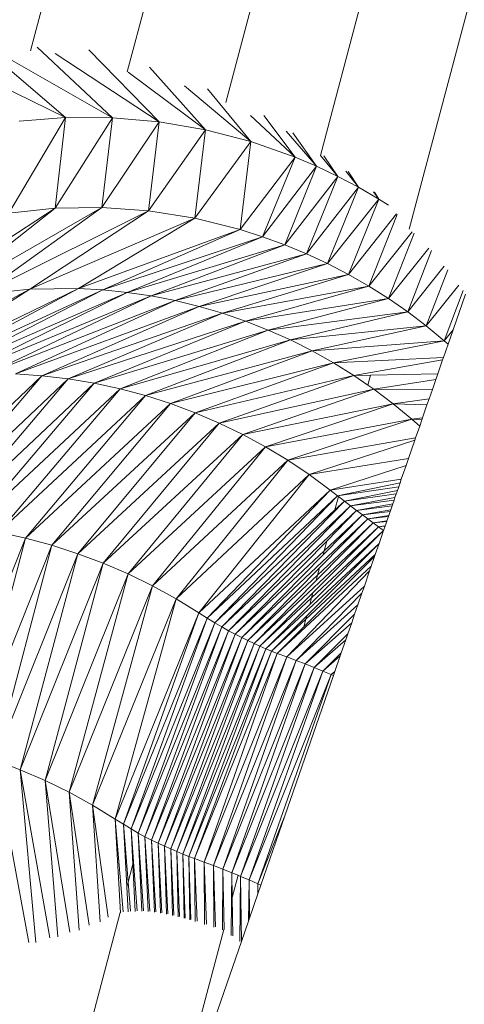
# Model space of a CAD drawing. Units: millimetres. Extents: x -4534 to 4839, y -3372 to 4582.
# Drawn here: x -717 to -681, y 2212 to 2293 of the extents above; entities that cross this region are included whole.
import ezdxf

# ---------------------------------------------------------------- set-up
doc = ezdxf.new("R2010")
doc.units = ezdxf.units.MM
doc.layers.add('Toestel 2D', color=7, linetype='Continuous', lineweight=20)

# ---------------------------------------------------------------- blocks, each defined once
blk = doc.blocks.new('WP-LT401')
at = {"layer": 'Toestel 2D'}
for p, q in [((-691.717, 2317), (-699.972, 2285.82)), ((-683.325, 2315.148), (-692.235, 2281.491)), ((-708.026, 2288.321), (-701.646, 2312.421)), ((-684.997, 2275.478), (-675.33, 2311.99)), ((-712.317, 2303.596), (-715.902, 2290.053)), ((-720.369, 2290.853), (-713.045, 2284.599)), ((-719.781, 2290.602), (-709.224, 2284.585)), ((-715.376, 2290.343), (-709.224, 2284.585)), ((-723.376, 2289.636), (-713.045, 2284.599)), ((-713.903, 2289.815), (-705.413, 2284.252)), ((-711.155, 2290.129), (-705.413, 2284.252)), ((-706.211, 2288.712), (-701.641, 2283.599)), ((-707.944, 2288.294), (-701.641, 2283.599)), ((-703.356, 2287.186), (-697.935, 2282.634)), ((-701.458, 2286.939), (-697.935, 2282.634)), ((-697.948, 2284.774), (-694.324, 2281.363)), ((-696.864, 2284.753), (-694.324, 2281.363)), ((-713.045, 2284.599), (-717.691, 2276.8)), ((-716.846, 2284.294), (-713.045, 2284.599)), ((-713.045, 2284.599), (-713.907, 2277.182)), ((-709.224, 2284.585), (-713.907, 2277.182)), ((-713.045, 2284.599), (-709.224, 2284.585)), ((-709.224, 2284.585), (-710.095, 2277.238)), ((-705.413, 2284.252), (-710.095, 2277.238)), ((-709.224, 2284.585), (-705.413, 2284.252)), ((-705.413, 2284.252), (-706.285, 2276.965)), ((-705.413, 2284.252), (-701.641, 2283.599)), ((-701.641, 2283.599), (-706.285, 2276.965)), ((-701.641, 2283.599), (-702.506, 2276.367)), ((-701.641, 2283.599), (-697.935, 2282.634)), ((-695.032, 2283.479), (-692.563, 2280.615)), ((-694.514, 2283.338), (-692.563, 2280.615)), ((-697.935, 2282.634), (-702.506, 2276.367)), ((-697.935, 2282.634), (-698.79, 2275.446)), ((-697.935, 2282.634), (-694.324, 2281.363)), ((-692.235, 2281.491), (-690.835, 2279.794)), ((-691.984, 2281.471), (-690.835, 2279.794)), ((-694.324, 2281.363), (-698.79, 2275.446)), ((-694.324, 2281.363), (-696.965, 2274.867)), ((-692.563, 2280.615), (-696.965, 2274.867)), ((-692.563, 2280.615), (-695.166, 2274.21)), ((-694.324, 2281.363), (-692.563, 2280.615)), ((-692.563, 2280.615), (-690.835, 2279.794)), ((-690.835, 2279.794), (-695.166, 2274.21)), ((-690.835, 2279.794), (-693.397, 2273.477)), ((-690.835, 2279.794), (-689.145, 2278.903)), ((-690.173, 2280.222), (-689.145, 2278.903)), ((-689.984, 2280.185), (-689.145, 2278.903)), ((-689.145, 2278.903), (-693.397, 2273.477)), ((-689.145, 2278.903), (-691.662, 2272.669)), ((-689.145, 2278.903), (-687.494, 2277.943)), ((-687.923, 2278.521), (-687.494, 2277.943)), ((-687.836, 2278.49), (-687.494, 2277.943)), ((-687.494, 2277.943), (-691.662, 2272.669)), ((-687.494, 2277.943), (-689.964, 2271.788)), ((-687.494, 2277.943), (-686.705, 2277.438)), ((-713.907, 2277.182), (-727.607, 2268.256)), ((-710.095, 2277.238), (-723.816, 2269.385)), ((-713.907, 2277.182), (-723.816, 2269.385)), ((-710.095, 2277.238), (-719.927, 2270.161)), ((-706.285, 2276.965), (-719.927, 2270.161)), ((-717.691, 2276.8), (-713.907, 2277.182)), ((-706.285, 2276.965), (-715.974, 2270.577)), ((-713.907, 2277.182), (-710.095, 2277.238)), ((-710.095, 2277.238), (-706.285, 2276.965)), ((-706.285, 2276.965), (-702.506, 2276.367)), ((-686.034, 2276.73), (-689.964, 2271.788)), ((-685.979, 2276.683), (-688.306, 2270.836)), ((-702.506, 2276.367), (-715.974, 2270.577)), ((-702.506, 2276.367), (-711.994, 2270.63)), ((-702.506, 2276.367), (-698.79, 2275.446)), ((-698.79, 2275.446), (-711.994, 2270.63)), ((-698.79, 2275.446), (-710.005, 2270.519)), ((-698.79, 2275.446), (-696.965, 2274.867)), ((-684.764, 2275.274), (-688.306, 2270.836)), ((-684.59, 2275.152), (-686.692, 2269.815)), ((-696.965, 2274.867), (-710.005, 2270.519)), ((-696.965, 2274.867), (-708.023, 2270.317)), ((-695.166, 2274.21), (-708.023, 2270.317)), ((-695.166, 2274.21), (-706.051, 2270.024)), ((-696.965, 2274.867), (-695.166, 2274.21)), ((-695.166, 2274.21), (-693.397, 2273.477)), ((-693.397, 2273.477), (-706.051, 2270.024)), ((-693.397, 2273.477), (-704.095, 2269.643)), ((-693.397, 2273.477), (-691.662, 2272.669)), ((-683.41, 2273.922), (-686.692, 2269.815)), ((-683.18, 2273.726), (-685.125, 2268.726)), ((-691.662, 2272.669), (-704.095, 2269.643)), ((-691.662, 2272.669), (-702.159, 2269.173)), ((-691.662, 2272.669), (-689.964, 2271.788)), ((-689.964, 2271.788), (-702.159, 2269.173)), ((-689.964, 2271.788), (-700.247, 2268.615)), ((-689.964, 2271.788), (-688.306, 2270.836)), ((-682.144, 2272.46), (-685.125, 2268.726)), ((-681.848, 2272.16), (-683.607, 2267.573)), ((-715.974, 2270.577), (-732.166, 2261.844)), ((-711.994, 2270.63), (-727.942, 2262.882)), ((-715.974, 2270.577), (-727.942, 2262.882)), ((-711.994, 2270.63), (-725.799, 2263.247)), ((-710.005, 2270.519), (-725.799, 2263.247)), ((-710.005, 2270.519), (-723.642, 2263.507)), ((-708.023, 2270.317), (-723.642, 2263.507)), ((-708.023, 2270.317), (-721.477, 2263.663)), ((-719.927, 2270.161), (-715.974, 2270.577)), ((-715.974, 2270.577), (-711.994, 2270.63)), ((-711.994, 2270.63), (-710.005, 2270.519)), ((-710.005, 2270.519), (-708.023, 2270.317)), ((-708.023, 2270.317), (-706.051, 2270.024)), ((-688.306, 2270.836), (-700.247, 2268.615)), ((-688.306, 2270.836), (-698.363, 2267.971)), ((-688.306, 2270.836), (-686.692, 2269.815)), ((-680.962, 2270.9), (-683.607, 2267.573)), ((-680.593, 2270.463), (-682.142, 2266.357)), ((-680.418, 2270.177), (-681.425, 2267.265)), ((-706.051, 2270.024), (-721.477, 2263.663)), ((-706.051, 2270.024), (-719.308, 2263.716)), ((-704.095, 2269.643), (-719.308, 2263.716)), ((-704.095, 2269.643), (-717.142, 2263.665)), ((-706.051, 2270.024), (-704.095, 2269.643)), ((-704.095, 2269.643), (-702.159, 2269.173)), ((-686.692, 2269.815), (-698.363, 2267.971)), ((-686.692, 2269.815), (-696.512, 2267.243)), ((-686.692, 2269.815), (-685.125, 2268.726)), ((-702.159, 2269.173), (-717.142, 2263.665)), ((-702.159, 2269.173), (-714.984, 2263.511)), ((-700.247, 2268.615), (-714.984, 2263.511)), ((-700.247, 2268.615), (-712.839, 2263.255)), ((-702.159, 2269.173), (-700.247, 2268.615)), ((-700.247, 2268.615), (-698.363, 2267.971)), ((-685.125, 2268.726), (-696.512, 2267.243)), ((-685.125, 2268.726), (-694.697, 2266.432)), ((-685.125, 2268.726), (-683.607, 2267.573)), ((-698.363, 2267.971), (-712.839, 2263.255)), ((-698.363, 2267.971), (-710.711, 2262.896)), ((-698.363, 2267.971), (-696.512, 2267.243)), ((-696.512, 2267.243), (-710.711, 2262.896)), ((-696.512, 2267.243), (-708.606, 2262.438)), ((-696.512, 2267.243), (-694.697, 2266.432)), ((-683.607, 2267.573), (-694.697, 2266.432)), ((-683.607, 2267.573), (-692.923, 2265.541)), ((-683.607, 2267.573), (-682.142, 2266.357)), ((-681.425, 2267.265), (-682.142, 2266.357)), ((-681.425, 2267.265), (-681.835, 2266.08)), ((-694.697, 2266.432), (-708.606, 2262.438)), ((-694.697, 2266.432), (-706.529, 2261.883)), ((-694.697, 2266.432), (-692.923, 2265.541)), ((-682.142, 2266.357), (-692.923, 2265.541)), ((-682.142, 2266.357), (-691.192, 2264.572)), ((-682.142, 2266.357), (-681.835, 2266.08)), ((-692.923, 2265.541), (-706.529, 2261.883)), ((-692.923, 2265.541), (-704.485, 2261.231)), ((-692.923, 2265.541), (-691.192, 2264.572)), ((-681.835, 2266.08), (-682.204, 2265.01)), ((-691.192, 2264.572), (-704.485, 2261.231)), ((-691.192, 2264.572), (-702.478, 2260.485)), ((-682.204, 2265.01), (-691.192, 2264.572)), ((-691.192, 2264.572), (-689.51, 2263.527)), ((-682.274, 2264.809), (-689.51, 2263.527)), ((-682.274, 2264.809), (-682.665, 2263.678)), ((-682.204, 2265.01), (-682.274, 2264.809)), ((-714.984, 2263.511), (-727.477, 2251.591)), ((-714.984, 2263.511), (-725.216, 2251.537)), ((-712.839, 2263.255), (-725.216, 2251.537)), ((-712.839, 2263.255), (-722.965, 2251.374)), ((-717.142, 2263.665), (-714.984, 2263.511)), ((-714.984, 2263.511), (-712.839, 2263.255)), ((-712.839, 2263.255), (-710.711, 2262.896)), ((-689.51, 2263.527), (-702.478, 2260.485)), ((-689.51, 2263.527), (-700.514, 2259.646)), ((-688.153, 2263.557), (-689.51, 2263.527)), ((-689.51, 2263.527), (-688.368, 2262.744)), ((-688.368, 2262.744), (-688.153, 2263.557)), ((-682.665, 2263.678), (-688.153, 2263.557)), ((-682.828, 2263.206), (-687.879, 2262.409)), ((-682.828, 2263.206), (-683.112, 2262.386)), ((-682.665, 2263.678), (-682.828, 2263.206)), ((-710.711, 2262.896), (-722.965, 2251.374)), ((-710.711, 2262.896), (-720.729, 2251.103)), ((-708.606, 2262.438), (-720.729, 2251.103)), ((-708.606, 2262.438), (-718.515, 2250.726)), ((-710.711, 2262.896), (-708.606, 2262.438)), ((-708.606, 2262.438), (-706.529, 2261.883)), ((-687.879, 2262.409), (-700.514, 2259.646)), ((-687.879, 2262.409), (-698.595, 2258.719)), ((-688.368, 2262.744), (-687.879, 2262.409)), ((-687.879, 2262.409), (-686.303, 2261.22)), ((-683.112, 2262.386), (-687.879, 2262.409)), ((-683.112, 2262.386), (-683.374, 2261.627)), ((-706.529, 2261.883), (-718.515, 2250.726)), ((-706.529, 2261.883), (-716.328, 2250.245)), ((-706.529, 2261.883), (-704.485, 2261.231)), ((-683.374, 2261.627), (-686.303, 2261.22)), ((-683.374, 2261.627), (-683.56, 2261.134)), ((-704.485, 2261.231), (-716.328, 2250.245)), ((-704.485, 2261.231), (-714.171, 2249.661)), ((-704.485, 2261.231), (-702.478, 2260.485)), ((-686.303, 2261.22), (-698.595, 2258.719)), ((-686.303, 2261.22), (-696.727, 2257.705)), ((-686.303, 2261.22), (-684.784, 2259.963)), ((-683.56, 2261.134), (-686.303, 2261.22)), ((-683.56, 2261.134), (-683.913, 2260.069)), ((-702.478, 2260.485), (-714.171, 2249.661)), ((-702.478, 2260.485), (-712.052, 2248.977)), ((-702.478, 2260.485), (-700.514, 2259.646)), ((-684.784, 2259.963), (-696.727, 2257.705)), ((-684.784, 2259.963), (-694.914, 2256.608)), ((-683.913, 2260.069), (-684.784, 2259.963)), ((-684.784, 2259.963), (-684.148, 2259.387)), ((-683.966, 2259.916), (-684.784, 2259.963)), ((-683.966, 2259.916), (-684.148, 2259.387)), ((-683.913, 2260.069), (-683.966, 2259.916)), ((-700.514, 2259.646), (-712.052, 2248.977)), ((-700.514, 2259.646), (-709.975, 2248.194)), ((-700.514, 2259.646), (-698.595, 2258.719)), ((-684.148, 2259.387), (-684.476, 2258.44)), ((-698.595, 2258.719), (-709.975, 2248.194)), ((-698.595, 2258.719), (-707.943, 2247.317)), ((-698.595, 2258.719), (-696.727, 2257.705)), ((-684.476, 2258.44), (-694.914, 2256.608)), ((-684.544, 2258.244), (-693.158, 2255.43)), ((-684.544, 2258.244), (-685.061, 2256.75)), ((-684.476, 2258.44), (-684.544, 2258.244)), ((-696.727, 2257.705), (-707.943, 2247.317)), ((-696.727, 2257.705), (-705.962, 2246.348)), ((-696.727, 2257.705), (-694.914, 2256.608)), ((-694.914, 2256.608), (-705.962, 2246.348)), ((-694.914, 2256.608), (-704.034, 2245.29)), ((-694.914, 2256.608), (-693.158, 2255.43)), ((-685.061, 2256.75), (-693.158, 2255.43)), ((-685.061, 2256.75), (-685.256, 2256.184)), ((-685.256, 2256.184), (-691.464, 2254.176)), ((-685.256, 2256.184), (-685.646, 2255.056)), ((-693.158, 2255.43), (-704.034, 2245.29)), ((-693.158, 2255.43), (-702.165, 2244.148)), ((-693.158, 2255.43), (-691.464, 2254.176)), ((-685.646, 2255.056), (-691.464, 2254.176)), ((-685.646, 2255.056), (-685.75, 2254.755)), ((-691.464, 2254.176), (-702.165, 2244.148)), ((-691.464, 2254.176), (-701.487, 2243.717)), ((-691.464, 2254.176), (-690.852, 2253.701)), ((-685.75, 2254.755), (-690.852, 2253.701)), ((-685.862, 2254.432), (-690.852, 2253.701)), ((-685.968, 2254.124), (-690.296, 2253.273)), ((-685.968, 2254.124), (-686.055, 2253.872)), ((-685.862, 2254.432), (-685.968, 2254.124)), ((-685.75, 2254.755), (-685.862, 2254.432)), ((-690.852, 2253.701), (-701.487, 2243.717)), ((-690.852, 2253.701), (-700.87, 2243.334)), ((-690.296, 2253.273), (-700.295, 2242.989)), ((-691.067, 2252.548), (-690.777, 2253.644)), ((-690.296, 2253.273), (-691.067, 2252.548)), ((-690.852, 2253.701), (-690.777, 2253.644)), ((-690.777, 2253.644), (-690.296, 2253.273)), ((-686.055, 2253.872), (-690.296, 2253.273)), ((-690.296, 2253.273), (-689.781, 2252.879)), ((-686.164, 2253.557), (-689.781, 2252.879)), ((-686.233, 2253.359), (-689.781, 2252.879)), ((-686.233, 2253.359), (-686.345, 2253.036)), ((-686.164, 2253.557), (-686.233, 2253.359)), ((-686.055, 2253.872), (-686.164, 2253.557)), ((-691.067, 2252.548), (-700.87, 2243.334)), ((-689.293, 2252.508), (-699.744, 2242.674)), ((-689.293, 2252.508), (-691.739, 2250.01)), ((-689.781, 2252.879), (-691.426, 2251.194)), ((-689.781, 2252.879), (-691.377, 2251.378)), ((-689.781, 2252.879), (-689.293, 2252.508)), ((-686.345, 2253.036), (-689.293, 2252.508)), ((-686.398, 2252.88), (-689.293, 2252.508)), ((-689.293, 2252.508), (-688.825, 2252.154)), ((-686.513, 2252.548), (-688.825, 2252.154)), ((-686.513, 2252.548), (-686.555, 2252.428)), ((-686.398, 2252.88), (-686.513, 2252.548)), ((-686.345, 2253.036), (-686.398, 2252.88)), ((-688.376, 2251.816), (-698.677, 2242.129)), ((-688.376, 2251.816), (-692.321, 2247.813)), ((-688.825, 2252.154), (-692.037, 2248.886)), ((-688.825, 2252.154), (-691.95, 2249.215)), ((-686.555, 2252.428), (-688.825, 2252.154)), ((-688.825, 2252.154), (-688.376, 2251.816)), ((-686.672, 2252.09), (-688.376, 2251.816)), ((-686.701, 2252.003), (-688.376, 2251.816)), ((-688.376, 2251.816), (-687.942, 2251.49)), ((-686.821, 2251.659), (-687.942, 2251.49)), ((-686.821, 2251.659), (-686.84, 2251.603)), ((-686.701, 2252.003), (-686.821, 2251.659)), ((-686.672, 2252.09), (-686.701, 2252.003)), ((-686.555, 2252.428), (-686.672, 2252.09)), ((-691.377, 2251.378), (-700.295, 2242.989)), ((-691.426, 2251.194), (-699.744, 2242.674)), ((-687.519, 2251.175), (-697.67, 2241.644)), ((-687.106, 2250.869), (-693.113, 2244.822)), ((-687.106, 2250.869), (-692.967, 2245.373)), ((-687.519, 2251.175), (-692.858, 2245.786)), ((-687.942, 2251.49), (-692.594, 2246.782)), ((-687.942, 2251.49), (-692.476, 2247.229)), ((-691.426, 2251.194), (-691.377, 2251.378)), ((-686.84, 2251.603), (-687.942, 2251.49)), ((-687.942, 2251.49), (-687.519, 2251.175)), ((-686.961, 2251.253), (-687.519, 2251.175)), ((-686.97, 2251.225), (-687.519, 2251.175)), ((-687.519, 2251.175), (-687.106, 2250.869)), ((-687.106, 2250.869), (-687.435, 2249.881)), ((-686.97, 2251.225), (-687.106, 2250.869)), ((-686.961, 2251.253), (-686.97, 2251.225)), ((-686.84, 2251.603), (-686.961, 2251.253)), ((-716.328, 2250.245), (-723.049, 2233.377)), ((-716.328, 2250.245), (-720.909, 2232.794)), ((-718.515, 2250.726), (-716.328, 2250.245)), ((-716.328, 2250.245), (-714.171, 2249.661)), ((-714.171, 2249.661), (-720.909, 2232.794)), ((-714.171, 2249.661), (-718.806, 2232.111)), ((-714.171, 2249.661), (-712.052, 2248.977)), ((-691.739, 2250.01), (-699.202, 2242.393)), ((-687.461, 2249.806), (-696.702, 2241.209)), ((-687.461, 2249.806), (-693.359, 2243.892)), ((-691.95, 2249.215), (-691.739, 2250.01)), ((-687.461, 2249.806), (-687.775, 2248.899)), ((-687.435, 2249.881), (-687.461, 2249.806)), ((-712.052, 2248.977), (-718.806, 2232.111)), ((-712.052, 2248.977), (-716.744, 2231.331)), ((-712.052, 2248.977), (-709.975, 2248.194)), ((-691.95, 2249.215), (-699.202, 2242.393)), ((-692.037, 2248.886), (-698.677, 2242.129)), ((-687.824, 2248.756), (-693.593, 2243.007)), ((-687.775, 2248.899), (-693.43, 2243.625)), ((-692.037, 2248.886), (-691.95, 2249.215)), ((-687.824, 2248.756), (-688.104, 2247.946)), ((-687.775, 2248.899), (-687.824, 2248.756)), ((-709.975, 2248.194), (-716.744, 2231.331)), ((-709.975, 2248.194), (-714.727, 2230.457)), ((-709.975, 2248.194), (-707.943, 2247.317)), ((-692.321, 2247.813), (-698.168, 2241.88)), ((-688.104, 2247.946), (-695.772, 2240.837)), ((-692.476, 2247.229), (-692.321, 2247.813)), ((-688.104, 2247.946), (-688.237, 2247.563)), ((-707.943, 2247.317), (-714.727, 2230.457)), ((-707.943, 2247.317), (-712.761, 2229.492)), ((-707.943, 2247.317), (-705.962, 2246.348)), ((-692.476, 2247.229), (-698.168, 2241.88)), ((-688.237, 2247.563), (-694.992, 2240.545)), ((-692.594, 2246.782), (-692.476, 2247.229)), ((-688.237, 2247.563), (-688.662, 2246.333)), ((-705.962, 2246.348), (-712.761, 2229.492)), ((-705.962, 2246.348), (-710.848, 2228.439)), ((-705.962, 2246.348), (-704.034, 2245.29)), ((-692.594, 2246.782), (-697.67, 2241.644)), ((-688.662, 2246.333), (-694.992, 2240.545)), ((-688.662, 2246.333), (-688.863, 2245.753)), ((-704.034, 2245.29), (-710.848, 2228.439)), ((-704.034, 2245.29), (-708.992, 2227.305)), ((-704.034, 2245.29), (-702.165, 2244.148)), ((-692.858, 2245.786), (-697.183, 2241.421)), ((-692.967, 2245.373), (-697.183, 2241.421)), ((-688.863, 2245.753), (-694.233, 2240.257)), ((-693.113, 2244.822), (-692.967, 2245.373)), ((-692.967, 2245.373), (-692.858, 2245.786)), ((-688.863, 2245.753), (-689.193, 2244.798)), ((-693.113, 2244.822), (-696.702, 2241.209)), ((-689.193, 2244.798), (-694.233, 2240.257)), ((-689.193, 2244.798), (-689.455, 2244.04)), ((-702.165, 2244.148), (-708.992, 2227.305)), ((-702.165, 2244.148), (-708.318, 2226.876)), ((-701.487, 2243.717), (-708.318, 2226.876)), ((-701.487, 2243.717), (-707.705, 2226.496)), ((-702.165, 2244.148), (-701.487, 2243.717)), ((-701.487, 2243.717), (-700.87, 2243.334)), ((-693.359, 2243.892), (-696.23, 2241.013)), ((-693.43, 2243.625), (-696.23, 2241.013)), ((-693.593, 2243.007), (-693.43, 2243.625)), ((-689.455, 2244.04), (-693.494, 2239.97)), ((-693.43, 2243.625), (-693.359, 2243.892)), ((-689.455, 2244.04), (-689.697, 2243.338)), ((-700.87, 2243.334), (-707.705, 2226.496)), ((-700.87, 2243.334), (-707.133, 2226.154)), ((-700.295, 2242.989), (-707.133, 2226.154)), ((-700.295, 2242.989), (-706.581, 2225.847)), ((-700.87, 2243.334), (-700.295, 2242.989)), ((-700.295, 2242.989), (-699.744, 2242.674)), ((-693.593, 2243.007), (-695.772, 2240.837)), ((-689.697, 2243.338), (-693.494, 2239.97)), ((-689.697, 2243.338), (-690.016, 2242.417)), ((-699.744, 2242.674), (-706.581, 2225.847)), ((-699.744, 2242.674), (-706.031, 2225.578)), ((-699.202, 2242.393), (-706.031, 2225.578)), ((-699.202, 2242.393), (-705.498, 2225.325)), ((-698.677, 2242.129), (-705.498, 2225.325)), ((-698.677, 2242.129), (-704.979, 2225.087)), ((-699.744, 2242.674), (-699.202, 2242.393)), ((-699.202, 2242.393), (-698.677, 2242.129)), ((-698.677, 2242.129), (-698.168, 2241.88)), ((-690.016, 2242.417), (-692.772, 2239.683)), ((-690.016, 2242.417), (-690.178, 2241.947)), ((-698.168, 2241.88), (-704.979, 2225.087)), ((-698.168, 2241.88), (-704.471, 2224.861)), ((-697.67, 2241.644), (-704.471, 2224.861)), ((-697.67, 2241.644), (-703.972, 2224.645)), ((-697.183, 2241.421), (-703.972, 2224.645)), ((-697.183, 2241.421), (-703.481, 2224.441)), ((-696.702, 2241.209), (-703.481, 2224.441)), ((-696.702, 2241.209), (-702.996, 2224.25)), ((-698.168, 2241.88), (-697.67, 2241.644)), ((-697.67, 2241.644), (-697.183, 2241.421)), ((-697.183, 2241.421), (-696.702, 2241.209)), ((-696.702, 2241.209), (-696.23, 2241.013)), ((-690.178, 2241.947), (-692.772, 2239.683)), ((-690.178, 2241.947), (-690.549, 2240.874)), ((-696.23, 2241.013), (-702.996, 2224.25)), ((-696.23, 2241.013), (-702.528, 2224.076)), ((-695.772, 2240.837), (-702.528, 2224.076)), ((-695.772, 2240.837), (-701.737, 2223.786)), ((-694.992, 2240.545), (-701.737, 2223.786)), ((-694.992, 2240.545), (-700.965, 2223.497)), ((-696.23, 2241.013), (-695.772, 2240.837)), ((-695.772, 2240.837), (-694.992, 2240.545)), ((-694.992, 2240.545), (-694.233, 2240.257)), ((-690.549, 2240.874), (-692.065, 2239.394)), ((-690.637, 2240.62), (-692.065, 2239.394)), ((-691.077, 2239.349), (-690.637, 2240.62)), ((-690.549, 2240.874), (-690.637, 2240.62)), ((-694.233, 2240.257), (-700.965, 2223.497)), ((-694.233, 2240.257), (-700.213, 2223.208)), ((-693.494, 2239.97), (-700.213, 2223.208)), ((-693.494, 2239.97), (-699.478, 2222.918)), ((-692.772, 2239.683), (-699.478, 2222.918)), ((-692.772, 2239.683), (-698.759, 2222.624)), ((-694.233, 2240.257), (-693.494, 2239.97)), ((-693.494, 2239.97), (-692.772, 2239.683)), ((-692.772, 2239.683), (-692.065, 2239.394)), ((-692.065, 2239.394), (-698.759, 2222.624)), ((-692.065, 2239.394), (-698.052, 2222.326)), ((-691.37, 2239.101), (-698.052, 2222.326)), ((-691.37, 2239.101), (-697.354, 2222.021)), ((-691.189, 2239.023), (-695.155, 2227.552)), ((-692.065, 2239.394), (-691.37, 2239.101)), ((-691.077, 2239.349), (-691.37, 2239.101)), ((-691.37, 2239.101), (-691.189, 2239.023)), ((-691.077, 2239.349), (-691.189, 2239.023)), ((-718.806, 2232.111), (-716.744, 2231.331)), ((-718.806, 2232.111), (-716.036, 2217.214)), ((-716.744, 2231.331), (-714.727, 2230.457)), ((-716.744, 2231.331), (-714.347, 2217.595)), ((-716.744, 2231.331), (-715.488, 2217.231)), ((-714.727, 2230.457), (-712.761, 2229.492)), ((-714.727, 2230.457), (-712.709, 2218.076)), ((-714.727, 2230.457), (-713.692, 2217.671)), ((-712.761, 2229.492), (-710.848, 2228.439)), ((-712.761, 2229.492), (-711.118, 2218.648)), ((-712.761, 2229.492), (-711.94, 2218.23)), ((-710.848, 2228.439), (-708.992, 2227.305)), ((-710.848, 2228.439), (-709.57, 2219.301)), ((-710.848, 2228.439), (-710.231, 2218.9)), ((-695.155, 2227.552), (-697.354, 2222.021)), ((-695.155, 2227.552), (-697.106, 2221.909)), ((-708.992, 2227.305), (-708.318, 2226.876)), ((-708.992, 2227.305), (-708.351, 2219.714)), ((-708.992, 2227.305), (-708.562, 2219.656)), ((-708.318, 2226.876), (-707.705, 2226.496)), ((-708.318, 2226.876), (-707.946, 2222.149)), ((-708.318, 2226.876), (-708.047, 2221.767)), ((-707.705, 2226.496), (-707.133, 2226.154)), ((-707.705, 2226.496), (-707.506, 2223.81)), ((-707.705, 2226.496), (-707.56, 2223.607)), ((-707.133, 2226.154), (-706.581, 2225.847)), ((-707.133, 2226.154), (-706.69, 2219.809)), ((-707.133, 2226.154), (-706.832, 2219.777)), ((-706.581, 2225.847), (-706.031, 2225.578)), ((-706.581, 2225.847), (-706.183, 2219.789)), ((-706.581, 2225.847), (-706.313, 2219.762)), ((-706.031, 2225.578), (-705.498, 2225.325)), ((-706.031, 2225.578), (-705.676, 2219.72)), ((-706.031, 2225.578), (-705.797, 2219.697)), ((-705.498, 2225.325), (-704.979, 2225.087)), ((-705.498, 2225.325), (-705.181, 2219.64)), ((-705.498, 2225.325), (-705.295, 2219.62)), ((-704.979, 2225.087), (-704.471, 2224.861)), ((-704.979, 2225.087), (-704.697, 2219.549)), ((-704.979, 2225.087), (-704.805, 2219.532)), ((-704.471, 2224.861), (-703.972, 2224.645)), ((-704.471, 2224.861), (-704.221, 2219.449)), ((-704.471, 2224.861), (-704.324, 2219.434)), ((-703.972, 2224.645), (-703.481, 2224.441)), ((-703.972, 2224.645), (-703.751, 2219.339)), ((-703.972, 2224.645), (-703.85, 2219.327)), ((-703.481, 2224.441), (-702.996, 2224.25)), ((-703.481, 2224.441), (-703.286, 2219.22)), ((-703.481, 2224.441), (-703.382, 2219.209)), ((-707.56, 2223.607), (-707.946, 2222.149)), ((-707.506, 2223.81), (-707.56, 2223.607)), ((-707.56, 2223.607), (-707.367, 2219.76)), ((-707.506, 2223.81), (-707.209, 2219.798)), ((-702.996, 2224.25), (-702.528, 2224.076)), ((-702.996, 2224.25), (-702.826, 2219.088)), ((-702.996, 2224.25), (-702.92, 2219.079)), ((-702.528, 2224.076), (-701.737, 2223.786)), ((-702.528, 2224.076), (-702.312, 2218.957)), ((-702.528, 2224.076), (-702.471, 2218.94)), ((-701.737, 2223.786), (-700.965, 2223.497)), ((-701.737, 2223.786), (-701.556, 2218.721)), ((-701.737, 2223.786), (-701.707, 2218.701)), ((-700.965, 2223.497), (-700.213, 2223.208)), ((-700.965, 2223.497), (-700.819, 2218.497)), ((-700.965, 2223.497), (-700.962, 2218.475)), ((-700.213, 2223.208), (-700.236, 2218.264)), ((-700.213, 2223.208), (-699.478, 2222.918)), ((-700.213, 2223.208), (-700.1, 2218.272)), ((-699.478, 2222.918), (-699.5, 2220.695)), ((-699.478, 2222.918), (-698.967, 2222.709)), ((-699.478, 2222.918), (-699.445, 2220.905)), ((-699.445, 2220.905), (-698.967, 2222.709)), ((-698.967, 2222.709), (-698.759, 2222.624)), ((-707.946, 2222.149), (-708.047, 2221.767)), ((-707.946, 2222.149), (-707.758, 2219.767)), ((-698.759, 2222.624), (-698.84, 2217.315)), ((-698.759, 2222.624), (-698.052, 2222.326)), ((-698.759, 2222.624), (-698.703, 2217.292)), ((-698.052, 2222.326), (-698.121, 2218.974)), ((-698.052, 2222.326), (-697.354, 2222.021)), ((-698.052, 2222.326), (-698.038, 2219.214)), ((-697.354, 2222.021), (-697.355, 2221.19)), ((-697.106, 2221.909), (-697.355, 2221.19)), ((-697.354, 2222.021), (-697.106, 2221.909)), ((-708.047, 2221.767), (-707.938, 2219.721)), ((-697.355, 2221.19), (-698.038, 2219.214)), ((-699.5, 2220.695), (-699.529, 2217.793)), ((-699.5, 2220.695), (-699.445, 2220.905)), ((-699.445, 2220.905), (-699.393, 2217.766)), ((-708.606, 2219.657), (-727.992, 2146.43)), ((-698.121, 2218.974), (-698.703, 2217.292)), ((-698.038, 2219.214), (-698.121, 2218.974)), ((-731.444, 2100.039), (-700.14, 2218.281)), ((-698.703, 2217.292), (-700.869, 2211.025))]:
    blk.add_line(p, q, dxfattribs=at)

msp = doc.modelspace()

# ---------------------------------------------------------------- block references
msp.add_blockref('WP-LT401', (0, 0))

doc.saveas('drawing.dxf')
